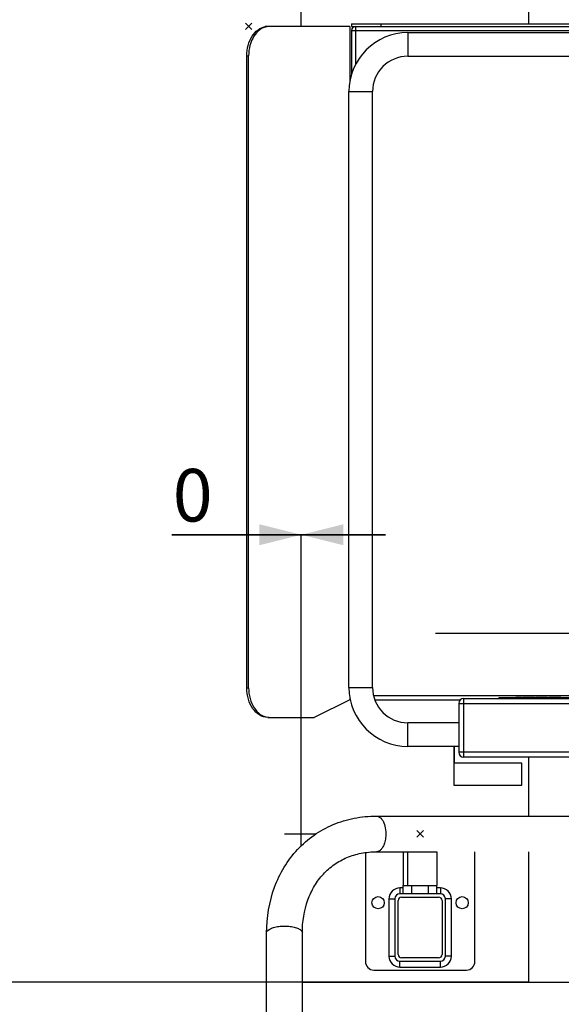
# Model space of a CAD drawing. Units: millimetres. Extents: x 0 to 21025, y 0 to 14850.
# Drawn here: x 2466 to 3109, y 5114 to 6283 of the extents above; entities that cross this region are included whole.
import ezdxf

# ---------------------------------------------------------------- set-up
doc = ezdxf.new("R2010")
doc.units = ezdxf.units.MM
doc.header["$LTSCALE"] = 1156.375
doc.layers.get('0').update_dxf_attribs({"linetype": 'CONTINUOUS'})
for name, color, linetype in [('BEZUGSACHSEN', 7, 'CONTINUOUS'), ('FLAECHEN', 7, 'CONTINUOUS'), ('KURVEN', 7, 'CONTINUOUS'), ('PUNKTE', 7, 'CONTINUOUS'), ('RUNDUNGEN', 7, 'CONTINUOUS'), ('SCHWEISSNAEHTE', 7, 'CONTINUOUS'), ('ZEICHNUNGSBEMASSUNGEN', 7, 'CONTINUOUS')]:
    doc.layers.add(name, color=color, linetype=linetype)
doc.styles.get("Standard").update_dxf_attribs({"font": 'arial.ttf'})
doc.dimstyles.new('DIMSTYLE_1', dxfattribs={"dimtxt": 62.5, "dimasz": 50, "dimexe": 1.5, "dimexo": 0, "dimtad": 1, "dimdec": 0, "dimdsep": 46, "dimtxsty": 'Standard', "dimblk": '_FILLED', "dimblk1": '_FILLED', "dimblk2": '_FILLED', "dimcen": 0.09, "dimadec": 0, "dimazin": 2, "dimtp": 1.2, "dimtm": 1.2, "dimtfac": 1, "dimtdec": 0, "dimtofl": 0, "dimtmove": 0, "dimatfit": 3, "dimldrblk": '_FILLED', "dimfxl": 1, "dimtolj": 1, "dimarcsym": 0})
doc.dimstyles.new('DIMSTYLE_10', dxfattribs={"dimtxt": 62.5, "dimasz": 50, "dimexe": 1.5, "dimexo": 0, "dimtad": 1, "dimdec": 3, "dimdsep": 46, "dimtxsty": 'Standard', "dimblk": '_FILLED', "dimblk1": '_FILLED', "dimblk2": '_FILLED', "dimcen": 0.09, "dimadec": 3, "dimazin": 2, "dimtp": 0.1, "dimtm": 0.1, "dimtfac": 1, "dimtdec": 3, "dimtofl": 0, "dimtmove": 0, "dimatfit": 3, "dimldrblk": '_FILLED', "dimfxl": 1, "dimtolj": 1, "dimarcsym": 0})
doc.dimstyles.new('DIMSTYLE_5', dxfattribs={"dimtxt": 62.5, "dimasz": 50, "dimexe": 1.5, "dimexo": 0, "dimtad": 1, "dimdec": 0, "dimdsep": 46, "dimtxsty": 'Standard', "dimblk": '_FILLED', "dimblk1": '_FILLED', "dimblk2": '_FILLED', "dimcen": 0.09, "dimadec": 0, "dimazin": 2, "dimtp": 0.5, "dimtm": 0.5, "dimtfac": 1, "dimtdec": 0, "dimtofl": 0, "dimtmove": 0, "dimatfit": 3, "dimldrblk": '_FILLED', "dimfxl": 1, "dimtolj": 1, "dimarcsym": 0})

# ---------------------------------------------------------------- blocks, each defined once
blk = doc.blocks.new('_DOT')
at = {"color": 0, "linetype": 'ByBlock'}
blk.add_line((-0.25, 0), (-1, 0), dxfattribs=at)
at = {"color": 0, "linetype": 'ByBlock', "const_width": 0.25}
blk.add_lwpolyline([(-0.125, 0, 1), (0.125, 0, 1)], format="xyb", close=True, dxfattribs=at)
blk = doc.blocks.new('*D29')
at = {"layer": 'ZEICHNUNGSBEMASSUNGEN', "color": 2, "linetype": 'Continuous', "transparency": 16777216}
for p, q in [((3071, 6639.8), (1388.9, 6639.8)), ((1426.4, 6639.8), (1426.4, 5889.8)), ((1426.4, 5139.8), (1426.4, 5889.8)), ((3071, 5139.8), (1388.9, 5139.8))]:
    blk.add_line(p, q, dxfattribs=at)
at = {"layer": 'ZEICHNUNGSBEMASSUNGEN', "color": 2, "linetype": 'Continuous', "transparency": 16777216, "xscale": 50, "yscale": 50, "zscale": 50}
for p, rotation in [((1426.4, 6639.8), 90), ((1426.4, 5139.8), 270)]:
    blk.add_blockref('_DOT', p, dxfattribs=dict(at, rotation=rotation))
at = {"layer": 'ZEICHNUNGSBEMASSUNGEN', "color": 2, "linetype": 'Continuous', "transparency": 16777216, "insert": (1348.3, 5889.8), "char_height": 62.5, "width": 194.238, "attachment_point": 2, "rotation": 90, "line_spacing_factor": 0.9}
blk.add_mtext('1500', dxfattribs=at)
blk = doc.blocks.new('_FILLED')
at = {"color": 0, "linetype": 'ByBlock'}
blk.add_solid([(0, 0), (-1, 0.25), (-1, -0.25)], dxfattribs=at)
blk = doc.blocks.new('*D31')
at = {"layer": 'ZEICHNUNGSBEMASSUNGEN', "color": 2, "linetype": 'Continuous', "transparency": 16777216}
for p, q in [((2800.4, 5671.5), (2646.5, 5671.5)), ((2646.5, 5671.5), (2800.4, 5671.5)), ((2800.4, 5388.2), (2800.4, 5671.5)), ((2800.4, 5671.5), (2900.4, 5671.5)), ((2900.4, 5671.5), (2800.4, 5671.5))]:
    blk.add_line(p, q, dxfattribs=at)
at = {"layer": 'ZEICHNUNGSBEMASSUNGEN', "color": 2, "linetype": 'Continuous', "transparency": 16777216, "xscale": 50, "yscale": 50, "zscale": 50}
blk.add_blockref('_FILLED', (2800.4, 5671.5), dxfattribs=at)
at = {"layer": 'ZEICHNUNGSBEMASSUNGEN', "color": 2, "linetype": 'Continuous', "transparency": 16777216, "xscale": 50, "yscale": 50, "zscale": 50, "rotation": 180}
blk.add_blockref('_FILLED', (2800.4, 5671.5), dxfattribs=at)
at = {"layer": 'ZEICHNUNGSBEMASSUNGEN', "color": 2, "linetype": 'Continuous', "transparency": 16777216, "insert": (2695, 5749.7), "char_height": 62.5, "width": 48.559, "attachment_point": 3, "line_spacing_factor": 0.9}
blk.add_mtext('0', dxfattribs=at)
blk = doc.blocks.new('*D54')
at = {"layer": 'ZEICHNUNGSBEMASSUNGEN', "color": 2, "linetype": 'Continuous', "transparency": 16777216}
for p, q in [((2800.4, 5139.8), (1388.9, 5139.8)), ((1426.4, 5139.8), (1426.4, 5054.8)), ((1426.4, 4969.8), (1426.4, 5054.8)), ((2765.4, 4969.8), (1388.9, 4969.8))]:
    blk.add_line(p, q, dxfattribs=at)
at = {"layer": 'ZEICHNUNGSBEMASSUNGEN', "color": 2, "linetype": 'Continuous', "transparency": 16777216, "xscale": 50, "yscale": 50, "zscale": 50}
for p, rotation in [((1426.4, 5139.8), 90), ((1426.4, 4969.8), 270)]:
    blk.add_blockref('_DOT', p, dxfattribs=dict(at, rotation=rotation))
at = {"layer": 'ZEICHNUNGSBEMASSUNGEN', "color": 2, "linetype": 'Continuous', "transparency": 16777216, "insert": (1348.3, 5054.8), "char_height": 62.5, "width": 145.678, "attachment_point": 2, "rotation": 90, "line_spacing_factor": 0.9}
blk.add_mtext('170', dxfattribs=at)

msp = doc.modelspace()

# ---------------------------------------------------------------- linework, layer by layer
at = {"color": 7, "linetype": 'Continuous'}
for p, q in [((2800.4189, 6275.3952), (2800.4189, 6639.8322)), ((3070.9744, 6278.5322), (3070.9744, 6639.8322)), ((2855.8991, 6275.5322), (2757.5296, 6275.2894)), ((2757.5296, 6275.2894), (2759.6509, 6275.2894)), ((2858.0204, 6275.5322), (2759.6509, 6275.2894)), ((2858.0204, 6275.5322), (2855.8991, 6275.5322)), ((2858.0204, 6275.5322), (2858.0204, 6209.7743)), ((2858.0204, 5475.5322), (2815.594, 5454.5322)), ((2858.0204, 5478.29), (2858.0204, 5475.5322)), ((3034.961, 5478.0322), (3034.961, 5477.0322)), ((3034.9636, 5478.0322), (3684.9566, 5478.0322)), ((3055.2521, 5478.0322), (3055.2521, 5478.5322)), ((3055.2521, 5478.5322), (3061.9781, 5478.5322)), ((3061.9781, 5478.0322), (3061.9781, 5478.5322)), ((3063.3921, 5478.0322), (3063.3921, 5478.5322)), ((3063.3921, 5478.5322), (3077.4072, 5478.5322)), ((3077.4072, 5478.0322), (3077.4072, 5478.5322)), ((3078.7802, 5478.0322), (3078.7802, 5478.5322)), ((3078.7802, 5478.5322), (3093.1487, 5478.5322)), ((3081.0393, 5478.0322), (3081.0393, 5478.5322)), ((3093.1463, 5478.0322), (3093.1463, 5478.5322)), ((3093.149, 5478.0322), (3093.149, 5478.5322)), ((3094.7071, 5478.0322), (3094.7071, 5478.5322)), ((3094.7071, 5478.5322), (3108.7222, 5478.5322)), ((3108.7222, 5478.0322), (3108.7222, 5478.5322)), ((2800.4189, 5302.1275), (2800.4189, 5454.5322)), ((2981.5204, 5419.0322), (2981.5204, 5374.0322)), ((2982.5204, 5419.0322), (2981.5204, 5419.0322)), ((2982.5204, 5400.0322), (2982.5204, 5419.0322)), ((3070.9744, 5337.2322), (3070.9744, 5407.0322)), ((3062.5204, 5400.0322), (2982.5204, 5400.0322)), ((3062.5204, 5374.0322), (3062.5204, 5400.0322)), ((2981.5204, 5374.0322), (3062.5204, 5374.0322)), ((2889.793, 5337.2322), (3214.4884, 5337.2322)), ((2889.793, 5294.8322), (2961.4394, 5294.8322)), ((2921.7984, 5254.8322), (2921.7984, 5294.8322)), ((2926.7984, 5254.8322), (2926.7984, 5294.8322)), ((2961.4394, 5294.8322), (2961.4394, 5254.8322)), ((3070.9744, 5139.8322), (3070.9744, 5294.8322)), ((2759.2189, 4916.6229), (2759.2189, 5198.3286)), ((2801.6189, 4916.6229), (2801.6189, 5198.3286)), ((2801.6189, 5139.8322), (5072.4189, 5139.8322))]:
    msp.add_line(p, q, dxfattribs=at)
at = {"color": 9, "linetype": 'Continuous'}
for p, q in [((3056.1287, 5478.0322), (3056.1287, 5478.5322)), ((3056.9286, 5478.0322), (3056.9286, 5478.5322)), ((3057.4858, 5477.0322), (3057.4858, 5478.0322)), ((3068.4567, 5478.0322), (3068.4567, 5478.5322)), ((3072.3418, 5478.0322), (3072.3418, 5478.5322)), ((3088.0769, 5478.0322), (3088.0742, 5478.5322)), ((3099.7759, 5478.0322), (3099.7759, 5478.5322)), ((3103.6524, 5478.0322), (3103.6524, 5478.5322))]:
    msp.add_line(p, q, dxfattribs=at)
at = {"color": 7, "linetype": 'Continuous'}
for points, knots in [([(2735.691, 6240.5322), (2735.691, 6244.7121), (2736.7096, 6252.8559), (2741.1996, 6263.7192), (2748.2024, 6271.8794), (2754.4652, 6274.7762), (2757.5296, 6275.2894)], [0, 0, 0, 0, 0.284211402, 0.550831722, 0.788738774, 1, 1, 1, 1]), ([(2759.6509, 6275.2894), (2756.5865, 6274.7762), (2750.3237, 6271.8794), (2743.3209, 6263.7192), (2738.831, 6252.8559), (2737.8123, 6244.7121), (2737.8123, 6240.5322)], [0, 0, 0, 0, 0.211261226, 0.449168279, 0.715788598, 1, 1, 1, 1]), ([(2759.2189, 5198.3286), (2759.2189, 5216.7126), (2763.6698, 5244.3797), (2779.2781, 5277.0133), (2795.1967, 5298.1249), (2814.9756, 5315.3032), (2837.9366, 5327.9306), (2863.2374, 5335.5833), (2880.9053, 5337.2322), (2889.793, 5337.2322)], [0, 0, 0, 0, 0.259345099, 0.384664997, 0.507731004, 0.629616948, 0.751516125, 0.874620539, 1, 1, 1, 1]), ([(2801.6189, 5198.3286), (2801.6189, 5211.5869), (2804.6206, 5231.285), (2815.411, 5254.2855), (2826.0759, 5268.6314), (2839.2078, 5280.1417), (2854.4987, 5288.5782), (2871.6022, 5293.7304), (2883.6541, 5294.8322), (2889.793, 5294.8322)], [0, 0, 0, 0, 0.272003594, 0.397985553, 0.518528144, 0.636038279, 0.753539084, 0.874055682, 1, 1, 1, 1])]:
    msp.add_open_spline(points, degree=3, knots=knots, dxfattribs=at)
at = {"color": 9, "linetype": 'Continuous'}
for points, knots in [([(2889.793, 5337.2322), (2890.6208, 5337.2322), (2892.3891, 5336.8243), (2894.741, 5335.1547), (2896.794, 5332.5907), (2899.1703, 5327.9114), (2900.8425, 5320.7438), (2900.8754, 5314.674), (2900.5291, 5311.5697)], [0, 0, 0, 0, 0.081964127, 0.17365089, 0.28067076, 0.404214854, 0.690699186, 1, 1, 1, 1]), ([(2900.5291, 5311.5697), (2900.2781, 5309.3194), (2899.5378, 5305.5835), (2897.6229, 5300.8487), (2895.4257, 5297.5705), (2892.8031, 5295.3862), (2890.7433, 5294.8322), (2889.793, 5294.8322)], [0, 0, 0, 0, 0.317803172, 0.53034504, 0.713306783, 0.866614176, 1, 1, 1, 1]), ([(2759.2189, 5198.3286), (2759.2189, 5200.5796), (2762.4554, 5202.9942), (2766.0961, 5204.4798), (2769.9342, 5205.643), (2775.2969, 5206.5097), (2782.0459, 5206.732), (2788.6262, 5206.1194), (2794.3558, 5204.754), (2797.699, 5203.2432), (2799.0046, 5202.3135)], [0, 0, 0, 0, 0.156198636, 0.215579377, 0.282152539, 0.431668266, 0.592234063, 0.749269867, 0.888777401, 1, 1, 1, 1]), ([(2799.0046, 5202.3135), (2799.7493, 5201.7833), (2801.0088, 5200.6825), (2801.6189, 5199.0491), (2801.6189, 5198.3286)], [0, 0, 0, 0, 0.559246128, 1, 1, 1, 1])]:
    msp.add_open_spline(points, degree=3, knots=knots, dxfattribs=at)
at = {"layer": 'BEZUGSACHSEN', "color": 7, "linetype": 'Continuous'}
for p, q in [((2987.5204, 5448.0322), (2927.0204, 5448.0322)), ((2987.5204, 5420.0322), (2927.0204, 5420.0322))]:
    msp.add_line(p, q, dxfattribs=at)
for centre in [(2891.6189, 5234.3322), (2991.6189, 5234.3322)]:
    msp.add_circle(centre, 7.25, dxfattribs=at)
at = {"layer": 'FLAECHEN', "color": 9, "linetype": 'Continuous'}
for p, q in [((2927.0204, 6268.0322), (2927.0204, 6240.0322)), ((2857.0204, 6198.0322), (2885.0204, 6198.0322)), ((2857.0204, 5490.0322), (2885.0204, 5490.0322)), ((2927.0204, 5420.0322), (2927.0204, 5448.0322))]:
    msp.add_line(p, q, dxfattribs=at)
at = {"layer": 'FLAECHEN', "color": 7, "linetype": 'Continuous'}
for p, q in [((2927.0204, 6268.0322), (3191.0204, 6268.0322)), ((2927.0204, 6240.0322), (3191.0204, 6240.0322)), ((2857.0204, 5490.0322), (2857.0204, 6198.0322)), ((2885.0204, 5490.0322), (2885.0204, 6198.0322))]:
    msp.add_line(p, q, dxfattribs=at)
for centre, radius, start, end in [((2927.0204, 6198.0322), 70, 90.0000056, 179.9999944), ((2927.0204, 6198.0322), 42, 90, 180), ((2927.0204, 5490.0322), 70, 180.0000056, 269.9999944), ((2927.0204, 5490.0322), 42, 180, 270)]:
    msp.add_arc(centre, radius, start, end, dxfattribs=at)
at = {"layer": 'KURVEN', "color": 40, "linetype": 'Continuous'}
for p, q in [((3760.0204, 5554.0322), (2960.0204, 5554.0322)), ((2780.4189, 5316.0322), (2817.6883, 5316.0322))]:
    msp.add_line(p, q, dxfattribs=at)
at = {"layer": 'KURVEN', "color": 2, "linetype": 'Continuous'}
for p, q in [((2945.5251, 5319.9384), (2937.7126, 5312.1259)), ((2945.5251, 5312.1259), (2937.7126, 5319.9384))]:
    msp.add_line(p, q, dxfattribs=at)
at = {"layer": 'PUNKTE', "color": 2, "linetype": 'Continuous'}
for p, q in [((2741.7185, 6279.4384), (2733.906, 6271.6259)), ((2741.7185, 6271.6259), (2733.906, 6279.4384)), ((2945.5251, 5319.9384), (2937.7126, 5312.1259)), ((2945.5251, 5312.1259), (2937.7126, 5319.9384))]:
    msp.add_line(p, q, dxfattribs=at)
at = {"layer": 'RUNDUNGEN', "color": 7, "linetype": 'Continuous'}
for p, q in [((2860.0204, 6278.5322), (2860.0204, 6275.5322)), ((2860.0204, 6278.5322), (3860.0204, 6278.5322)), ((2860.0204, 6275.5322), (3860.0204, 6275.5322)), ((2860.0204, 6270.5322), (2860.0204, 6218.2785)), ((2735.691, 5489.5322), (2735.691, 6240.5322)), ((2737.8123, 5489.5322), (2737.8123, 6240.5322)), ((2887.6059, 5475.5322), (2989.5533, 5475.5322)), ((2993.5204, 5477.0322), (3726.5204, 5477.0322)), ((2987.5204, 5471.0322), (2987.5204, 5413.0322)), ((2760.4397, 5454.5322), (2815.594, 5454.5322)), ((3726.5204, 5407.0322), (2993.5204, 5407.0322)), ((2876.6189, 5293.9377), (2876.6189, 5164.3322)), ((3006.6189, 5164.3322), (3006.6189, 5294.8322)), ((2921.6189, 5244.8322), (2921.6189, 5254.8322)), ((2921.6189, 5254.8322), (2961.6189, 5254.8322)), ((2961.6189, 5244.8322), (2961.6189, 5254.8322)), ((2965.6189, 5244.8322), (2917.6189, 5244.8322)), ((2911.6189, 5238.8322), (2911.6189, 5170.8322)), ((2915.6189, 5172.8322), (2915.6189, 5236.8322)), ((2919.6189, 5240.8322), (2963.6189, 5240.8322)), ((2967.6189, 5236.8322), (2967.6189, 5172.8322)), ((2971.6189, 5170.8322), (2971.6189, 5238.8322)), ((2917.6189, 5164.8322), (2965.6189, 5164.8322)), ((2963.6189, 5168.8322), (2919.6189, 5168.8322)), ((2886.6189, 5154.3322), (2996.6189, 5154.3322))]:
    msp.add_line(p, q, dxfattribs=at)
at = {"layer": 'RUNDUNGEN', "color": 9, "linetype": 'Continuous'}
for p, q in [((2860.0204, 6270.5322), (3860.0204, 6270.5322)), ((2865.0204, 6230.5112), (2865.0204, 6275.5322)), ((2895.0204, 6278.5322), (2895.0204, 6275.5322)), ((2735.691, 6240.5322), (2737.8123, 6240.5322)), ((2735.691, 5489.5322), (2737.8123, 5489.5322)), ((2886.1155, 5480.5322), (3146.0204, 5480.5322)), ((2993.5204, 5407.0322), (2993.5204, 5477.0322)), ((2987.5204, 5471.0322), (3732.5204, 5471.0322)), ((3732.5204, 5413.0322), (2987.5204, 5413.0322)), ((2931.6189, 5244.8322), (2931.6189, 5254.8322)), ((2951.6189, 5244.8322), (2951.6189, 5254.8322))]:
    msp.add_line(p, q, dxfattribs=at)
at = {"layer": 'RUNDUNGEN', "color": 7, "linetype": 'Continuous'}
for centre, radius, start, end in [((2865.0204, 6270.5322), 5, 90, 180), ((2993.5204, 5471.0322), 6, 90, 180), ((2762.5639, 5472.1112), 17.579, 263.1111375, 269.9907226), ((2993.5204, 5413.0322), 6, 180, 270), ((2917.6189, 5238.8322), 6, 90, 180), ((2965.6189, 5238.8322), 6, 0, 90), ((2919.6189, 5236.8322), 4, 90, 180), ((2963.6189, 5236.8322), 4, 0, 90), ((2917.6189, 5170.8322), 6, 180, 270), ((2919.6189, 5172.8322), 4, 180, 270), ((2963.6189, 5172.8322), 4, 270, 360), ((2965.6189, 5170.8322), 6, 270, 360), ((2886.6189, 5164.3322), 10, 180, 270), ((2996.6189, 5164.3322), 10, 270, 360)]:
    msp.add_arc(centre, radius, start, end, dxfattribs=at)
for points, knots in [([(2760.4397, 5454.5322), (2757.1602, 5454.5322), (2750.116, 5456.662), (2742.0493, 5464.8178), (2736.8697, 5476.2741), (2735.691, 5485.0236), (2735.691, 5489.5322)], [0, 0, 0, 0, 0.209466857, 0.444655937, 0.712030253, 1, 1, 1, 1]), ([(2737.8123, 5489.5322), (2737.8123, 5485.2609), (2738.8743, 5476.9481), (2743.5519, 5465.9153), (2750.8413, 5457.7443), (2757.3246, 5455.0372), (2760.4554, 5454.6591)], [0, 0, 0, 0, 0.285292446, 0.552180253, 0.789367889, 1, 1, 1, 1])]:
    msp.add_open_spline(points, degree=3, knots=knots, dxfattribs=at)
at = {"layer": 'SCHWEISSNAEHTE', "color": 9, "linetype": 'Continuous'}
for p, q in [((2917.6189, 5251.9032), (2917.6189, 5244.8322)), ((2965.6189, 5251.9032), (2965.6189, 5244.8322)), ((2904.5478, 5238.8322), (2911.6189, 5238.8322)), ((2978.69, 5238.8322), (2971.6189, 5238.8322)), ((2904.5478, 5170.8322), (2911.6189, 5170.8322)), ((2978.69, 5170.8322), (2971.6189, 5170.8322)), ((2917.6189, 5157.7611), (2917.6189, 5164.8322)), ((2965.6189, 5157.7611), (2965.6189, 5164.8322))]:
    msp.add_line(p, q, dxfattribs=at)
at = {"layer": 'SCHWEISSNAEHTE', "color": 2, "linetype": 'Continuous'}
for p, q in [((2921.6189, 5251.9032), (2917.6189, 5251.9032)), ((2965.6189, 5251.9032), (2961.6189, 5251.9032)), ((2904.5478, 5238.8322), (2904.5478, 5170.8322)), ((2978.69, 5170.8322), (2978.69, 5238.8322)), ((2917.6189, 5157.7611), (2965.6189, 5157.7611))]:
    msp.add_line(p, q, dxfattribs=at)
for centre, start, end in [((2917.619, 5238.8321), 90.0005012, 179.9994988), ((2965.6188, 5238.8321), 0.0005012, 89.9994988), ((2917.619, 5170.8323), 180.0005012, 269.9994988), ((2965.6188, 5170.8323), 270.0005012, 359.9994988)]:
    msp.add_arc(centre, 13.0712, start, end, dxfattribs=at)

# ---------------------------------------------------------------- dimensions: what is measured, and where the dimension line sits
at = {"layer": 'ZEICHNUNGSBEMASSUNGEN', "color": 2, "linetype": 'Continuous'}
for base, p1, p2, angle, dimstyle, picture, middle in [((1426.4297, 6639.8322), (3070.9744, 5139.8322), (3070.9744, 6639.8322), 90, 'DIMSTYLE_1', '*D29', (1426.4297, 5892.466)), ((1426.4297, 4969.8322), (2800.4189, 5139.8322), (2765.4189, 4969.8322), 270, 'DIMSTYLE_5', '*D54', (1426.4297, 5057.5174))]:
    dim = msp.add_linear_dim(base=base, p1=p1, p2=p2, angle=angle, dimstyle=dimstyle, override={"dimblk1": 'DOT', "dimblk2": 'DOT', "dimsah": 1}, dxfattribs=at)
    dim.commit()
    dim.dimension.update_dxf_attribs({"geometry": picture, "text_midpoint": middle, "dimtype": 160})
dim = msp.add_linear_dim(base=(2800.4188842313, 5671.5455647257), p1=(2800.4188842313, 6639.8321716615), p2=(2800.4188842313, 5388.2422399636), angle=180, dimstyle='DIMSTYLE_10', dxfattribs=at)
dim.commit()
dim.dimension.update_dxf_attribs({"geometry": '*D31', "text_midpoint": (2670.6483640671, 5671.5455647257), "dimtype": 160})

doc.saveas('drawing.dxf')
